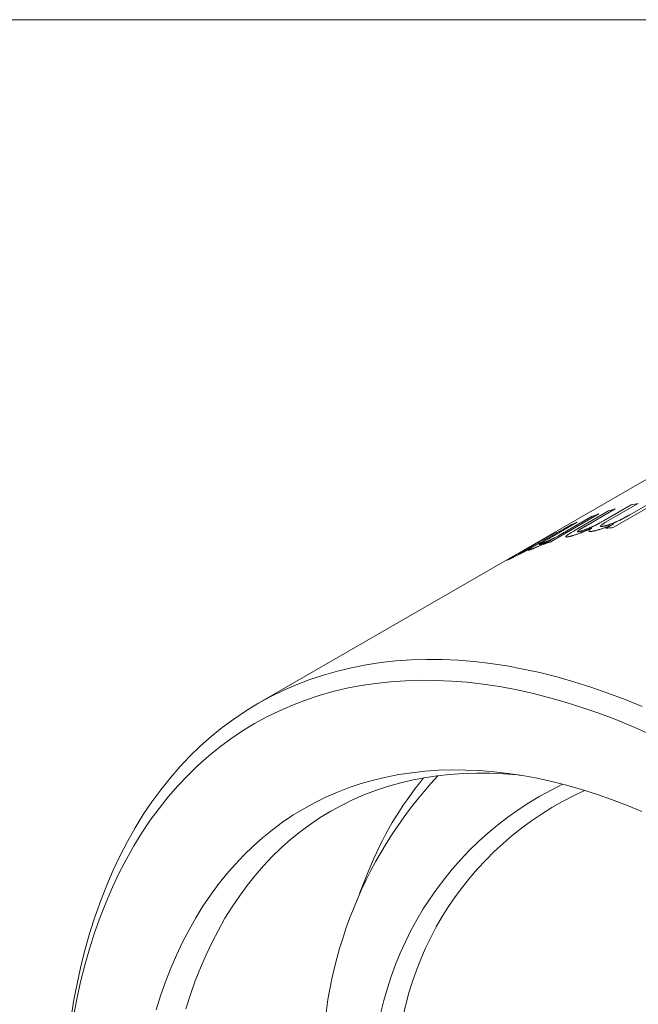
# Model space of a CAD drawing. Units: inches. Extents: x 0.1 to 10.9, y 0 to 8.5.
# Drawn here: x 9.4 to 9.8, y 7.8 to 8.5 of the extents above; entities that cross this region are included whole.
import ezdxf

# ---------------------------------------------------------------- set-up
doc = ezdxf.new("R2010")
doc.units = ezdxf.units.IN
doc.header["$MEASUREMENT"] = 0

msp = doc.modelspace()

# ---------------------------------------------------------------- linework, layer by layer
at = {"color": 7, "linetype": 'Continuous', "lineweight": 18}
for p, q in [((0.06218, 8.45061), (10.94446, 8.45061)), ((9.77069, 8.16656), (9.50906, 8.01552)), ((9.75109, 8.1429), (9.73131, 8.13149)), ((9.76615, 8.14548), (9.73514, 8.12759)), ((9.74575, 8.13569), (9.76154, 8.14481)), ((9.71093, 8.12586), (9.73211, 8.13809)), ((9.73645, 8.13935), (9.71728, 8.12828)), ((9.72892, 8.13172), (9.74661, 8.14193)), ((9.71226, 8.13095), (9.69248, 8.11953)), ((9.72609, 8.13616), (9.69509, 8.11826)), ((9.70606, 8.12557), (9.72185, 8.13468)), ((9.69892, 8.12478), (9.67974, 8.11372)), ((9.69047, 8.11897), (9.70816, 8.12918)), ((9.73054, 8.12691), (9.73537, 8.1297)), ((9.6738, 8.1105), (9.69497, 8.12273)), ((9.69084, 8.11679), (9.69568, 8.11958)), ((9.57927, 7.90859), (9.57365, 7.89481))]:
    msp.add_line(p, q, dxfattribs=at)
at = {"color": 7, "linetype": 'Continuous', "lineweight": 18, "flags": 128}
for points in [[(9.39, 7.81444), (9.39188, 7.826), (9.39405, 7.83733), (9.3965, 7.84842), (9.39923, 7.85927), (9.40225, 7.86988), (9.40554, 7.88023), (9.40911, 7.89031), (9.41296, 7.90012), (9.41707, 7.90966), (9.42146, 7.91891), (9.42611, 7.92788), (9.43102, 7.93654), (9.43619, 7.94491), (9.44162, 7.95297), (9.4473, 7.96071), (9.45322, 7.96814), (9.45939, 7.97524), (9.4658, 7.98201), (9.47245, 7.98845), (9.47932, 7.99456), (9.48643, 8.00032), (9.49375, 8.00573), (9.50129, 8.0108), (9.50904, 8.01551), (9.517, 8.01987), (9.52515, 8.02387), (9.5335, 8.0275), (9.54204, 8.03077), (9.55076, 8.03368), (9.55966, 8.03621), (9.56873, 8.03838), (9.57797, 8.04018), (9.58736, 8.0416), (9.59691, 8.04264), (9.6066, 8.04332), (9.61643, 8.04361), (9.62639, 8.04354), (9.63648, 8.04308), (9.64668, 8.04225), (9.657, 8.04105), (9.66742, 8.03948), (9.67794, 8.03753), (9.68854, 8.03521), (9.69923, 8.03252), (9.71, 8.02946), (9.72083, 8.02604), (9.73172, 8.02225), (9.74267, 8.0181), (9.75366, 8.0136)], [(9.75836, 7.99611), (9.74751, 8.00089), (9.73671, 8.00532), (9.72594, 8.0094), (9.71523, 8.01312), (9.70458, 8.01648), (9.69399, 8.01949), (9.68348, 8.02214), (9.67305, 8.02442), (9.66271, 8.02633), (9.65246, 8.02788), (9.64232, 8.02907), (9.63228, 8.02988), (9.62236, 8.03033), (9.61257, 8.0304), (9.6029, 8.03011), (9.59337, 8.02945), (9.58399, 8.02842), (9.57475, 8.02702), (9.56567, 8.02526), (9.55675, 8.02313), (9.548, 8.02063), (9.53942, 8.01778), (9.53102, 8.01456), (9.52281, 8.01098), (9.51479, 8.00705), (9.50697, 8.00277), (9.49935, 7.99813), (9.49193, 7.99315), (9.48473, 7.98783), (9.47775, 7.98216), (9.47099, 7.97616), (9.46445, 7.96983), (9.45815, 7.96317), (9.45208, 7.95618), (9.44625, 7.94888), (9.44067, 7.94127), (9.43533, 7.93334), (9.43025, 7.92512), (9.42542, 7.9166), (9.42084, 7.90778), (9.41653, 7.89868), (9.41249, 7.8893), (9.40871, 7.87965), (9.40519, 7.86974), (9.40196, 7.85956), (9.39899, 7.84914), (9.3963, 7.83846), (9.39389, 7.82755), (9.39176, 7.81641)], [(9.44433, 7.82061), (9.44723, 7.8297), (9.45036, 7.83857), (9.45374, 7.8472), (9.45736, 7.85558), (9.46122, 7.86372), (9.46531, 7.8716), (9.46962, 7.87922), (9.47417, 7.88657), (9.47894, 7.89366), (9.48393, 7.90046), (9.48915, 7.90699), (9.49457, 7.91324), (9.50021, 7.91919), (9.50605, 7.92485), (9.51209, 7.93022), (9.51834, 7.93528), (9.52478, 7.94004), (9.5314, 7.9445), (9.53822, 7.94864), (9.54521, 7.95247), (9.55238, 7.95599), (9.55973, 7.95918), (9.56723, 7.96206), (9.5749, 7.96461), (9.58273, 7.96684), (9.5907, 7.96875), (9.59882, 7.97033), (9.60708, 7.97158), (9.61547, 7.9725), (9.62399, 7.97309), (9.63263, 7.97335), (9.64139, 7.97328), (9.65026, 7.97288), (9.65923, 7.97215), (9.6683, 7.9711), (9.67746, 7.96971), (9.68671, 7.968), (9.69603, 7.96596), (9.70543, 7.96359), (9.71489, 7.96091), (9.72442, 7.9579), (9.734, 7.95457), (9.74362, 7.95092), (9.75328, 7.94696)], [(9.67637, 7.96989), (9.67418, 7.97012), (9.66538, 7.97083), (9.65668, 7.97122), (9.64809, 7.97129), (9.63961, 7.97103), (9.63125, 7.97045), (9.62302, 7.96955), (9.61492, 7.96832), (9.60695, 7.96678), (9.59913, 7.96491), (9.59145, 7.96272), (9.58393, 7.96022), (9.57657, 7.95739), (9.56936, 7.95426), (9.56233, 7.95081), (9.55547, 7.94705), (9.54878, 7.94299), (9.54228, 7.93862), (9.53596, 7.93395), (9.52984, 7.92898), (9.52391, 7.92371), (9.51817, 7.91816), (9.51265, 7.91232), (9.50732, 7.90619), (9.50221, 7.89979), (9.49731, 7.89311), (9.49263, 7.88616), (9.48817, 7.87894), (9.48394, 7.87147), (9.47992, 7.86374), (9.47614, 7.85576), (9.47259, 7.84753), (9.46928, 7.83907), (9.4662, 7.83037), (9.46336, 7.82144)]]:
    msp.add_lwpolyline(points, dxfattribs=at)
at = {"color": 7, "linetype": 'Continuous', "lineweight": 18}
for centre, radius, start, end in [((9.7956, 7.92732), 0.22013, 101.66604, 102.85957), ((9.79358, 7.93533), 0.21187, 105.64187, 106.86622), ((9.79055, 7.94394), 0.20274, 112.71754, 113.97839), ((9.79217, 7.93974), 0.20724, 108.59384, 109.83638), ((9.78956, 7.94606), 0.2004, 116.89207, 118.16271), ((9.76646, 7.89913), 0.23059, 97.80426, 98.9614), ((9.76117, 7.92185), 0.20724, 108.59384, 109.83638), ((9.82336, 7.7831), 0.27327, 136.95562, 182.03634), ((9.78718, 7.82593), 0.22374, 140.49425, 158.31693), ((9.79442, 7.77289), 0.21208, 115.54226, 185.00083), ((9.80015, 7.77519), 0.20292, 114.20274, 183.59628)]:
    msp.add_arc(centre, radius, start, end, dxfattribs=at)
for points, knots in [([(9.71405, 8.12511), (9.71422, 8.12515), (9.71454, 8.12524), (9.71504, 8.12539), (9.71555, 8.12554), (9.71608, 8.12572), (9.71666, 8.12591), (9.71729, 8.12614), (9.71795, 8.12639), (9.71863, 8.12665), (9.71923, 8.12689), (9.71974, 8.1271), (9.72015, 8.12728), (9.72057, 8.12745), (9.72098, 8.12764), (9.72147, 8.12785), (9.72204, 8.12811), (9.72269, 8.12842), (9.72332, 8.12872), (9.72392, 8.12902), (9.72435, 8.12924), (9.72464, 8.12938), (9.7248, 8.12946), (9.72495, 8.12954), (9.72511, 8.12962), (9.72526, 8.12971), (9.72557, 8.12987), (9.72605, 8.13012), (9.72671, 8.13048), (9.72741, 8.13087), (9.72815, 8.13128), (9.72866, 8.13157), (9.72892, 8.13172)], [0, 0, 0, 0, 0.045203, 0.087411, 0.126759, 0.166214, 0.207433, 0.249196, 0.291856, 0.334683, 0.376631, 0.401497, 0.426207, 0.450825, 0.475415, 0.50004, 0.537751, 0.576753, 0.617284, 0.652672, 0.689403, 0.699259, 0.709216, 0.719275, 0.729439, 0.739707, 0.750083, 0.791258, 0.836755, 0.886667, 0.941064, 1, 1, 1, 1]), ([(9.73131, 8.13149), (9.73106, 8.13134), (9.73057, 8.13106), (9.72989, 8.13065), (9.72929, 8.13027), (9.72873, 8.12992), (9.72823, 8.12959), (9.72791, 8.12936), (9.72773, 8.12922), (9.72765, 8.12916), (9.72758, 8.1291), (9.72751, 8.12904), (9.72744, 8.12899), (9.72738, 8.12893), (9.72728, 8.12884), (9.72716, 8.12871), (9.72705, 8.12857), (9.727, 8.12847), (9.727, 8.12839), (9.72702, 8.12834), (9.72706, 8.1283), (9.72712, 8.12827), (9.72722, 8.12823), (9.72738, 8.12822), (9.72764, 8.12822), (9.72795, 8.12824), (9.72833, 8.12829), (9.72862, 8.12834), (9.72877, 8.12837)], [0, 0, 0, 0, 0.0773344, 0.1500395, 0.2182651, 0.2821929, 0.3489605, 0.4109967, 0.4243242, 0.4374432, 0.4503601, 0.4630817, 0.4756149, 0.4879672, 0.5001463, 0.5433727, 0.5853531, 0.6265327, 0.6510592, 0.6755711, 0.700173, 0.724968, 0.7500571, 0.7940531, 0.8407097, 0.890393, 0.9434064, 1, 1, 1, 1]), ([(9.72877, 8.12837), (9.72886, 8.12839), (9.72904, 8.12842), (9.7293, 8.12848), (9.72956, 8.12854), (9.72982, 8.1286), (9.73006, 8.12866), (9.7303, 8.12872), (9.73063, 8.12881), (9.73105, 8.12893), (9.73158, 8.12909), (9.73213, 8.12926), (9.73275, 8.12946), (9.73346, 8.12971), (9.73426, 8.13), (9.73492, 8.13026), (9.73546, 8.13047), (9.73586, 8.13063), (9.73626, 8.1308), (9.73666, 8.13097), (9.73706, 8.13115), (9.7376, 8.13139), (9.7383, 8.13171), (9.73915, 8.13212), (9.7398, 8.13244), (9.74024, 8.13267), (9.74047, 8.13279), (9.74071, 8.13291), (9.74096, 8.13304), (9.74122, 8.13318), (9.74149, 8.13332), (9.74187, 8.13352), (9.74232, 8.13376), (9.74281, 8.13403), (9.74327, 8.13428), (9.74373, 8.13454), (9.74421, 8.13481), (9.74471, 8.13509), (9.74523, 8.13539), (9.74557, 8.13559), (9.74575, 8.13569)], [0, 0, 0, 0, 0.020903, 0.04076, 0.059586, 0.077397, 0.094211, 0.11005, 0.124942, 0.156883, 0.188282, 0.219264, 0.249959, 0.292531, 0.334214, 0.37539, 0.395918, 0.416468, 0.43709, 0.457833, 0.478746, 0.499876, 0.543514, 0.589999, 0.639601, 0.653102, 0.666426, 0.680484, 0.695281, 0.710821, 0.727106, 0.74414, 0.780248, 0.808692, 0.836916, 0.866594, 0.897733, 0.930343, 0.96443, 1, 1, 1, 1]), ([(9.68958, 8.11718), (9.68966, 8.11721), (9.68982, 8.11728), (9.69007, 8.11738), (9.69031, 8.11747), (9.69054, 8.11757), (9.69077, 8.11767), (9.691, 8.11776), (9.6913, 8.1179), (9.6917, 8.11807), (9.6922, 8.1183), (9.69272, 8.11853), (9.69331, 8.1188), (9.69399, 8.11912), (9.69475, 8.11948), (9.69539, 8.11979), (9.6959, 8.12004), (9.69629, 8.12024), (9.69668, 8.12043), (9.69707, 8.12063), (9.69746, 8.12083), (9.69799, 8.1211), (9.69867, 8.12146), (9.6995, 8.1219), (9.70014, 8.12224), (9.70058, 8.12248), (9.70081, 8.12261), (9.70105, 8.12274), (9.70129, 8.12287), (9.70155, 8.12301), (9.70182, 8.12316), (9.7022, 8.12337), (9.70264, 8.12362), (9.70313, 8.1239), (9.70358, 8.12415), (9.70405, 8.12441), (9.70452, 8.12469), (9.70502, 8.12497), (9.70554, 8.12527), (9.70588, 8.12547), (9.70606, 8.12557)], [0, 0, 0, 0, 0.020903, 0.04076, 0.059586, 0.077397, 0.094211, 0.11005, 0.124942, 0.156883, 0.188282, 0.219264, 0.249959, 0.292531, 0.334214, 0.37539, 0.395918, 0.416468, 0.43709, 0.457833, 0.478746, 0.499876, 0.543514, 0.589999, 0.639601, 0.653102, 0.666426, 0.680484, 0.695281, 0.710821, 0.727106, 0.74414, 0.780248, 0.808692, 0.836916, 0.866594, 0.897733, 0.930343, 0.96443, 1, 1, 1, 1]), ([(9.7081, 8.12201), (9.708, 8.12198), (9.7078, 8.12193), (9.70753, 8.12187), (9.70728, 8.12181), (9.70706, 8.12175), (9.70685, 8.12171), (9.70665, 8.12166), (9.70646, 8.12162), (9.70628, 8.12159), (9.7061, 8.12156), (9.70594, 8.12154), (9.70579, 8.12152), (9.70566, 8.12151), (9.70547, 8.1215), (9.70527, 8.1215), (9.70508, 8.12154), (9.70499, 8.1216), (9.70495, 8.12167), (9.70495, 8.12174), (9.70498, 8.12182), (9.70503, 8.12191), (9.70513, 8.12204), (9.70529, 8.12221), (9.70555, 8.12244), (9.70586, 8.12268), (9.70621, 8.12294), (9.7065, 8.12314), (9.7067, 8.12328), (9.70682, 8.12335), (9.70693, 8.12343), (9.70705, 8.12351), (9.70717, 8.12359), (9.70743, 8.12376), (9.70786, 8.12403), (9.7085, 8.12442), (9.70923, 8.12486), (9.71004, 8.12534), (9.71062, 8.12568), (9.71093, 8.12586)], [0, 0, 0, 0, 0.023707, 0.0459933, 0.0668641, 0.0863254, 0.1043849, 0.1210519, 0.1408133, 0.1598153, 0.1784757, 0.1968096, 0.2148325, 0.2325609, 0.2500123, 0.2939449, 0.3365634, 0.378159, 0.4027603, 0.4271765, 0.4514801, 0.4757443, 0.5000428, 0.538314, 0.5775957, 0.6181663, 0.6534299, 0.6899171, 0.6996921, 0.7095616, 0.7195274, 0.7295916, 0.739756, 0.7500224, 0.7927737, 0.8390232, 0.888908, 0.9425376, 1, 1, 1, 1]), ([(9.72151, 8.1272), (9.72123, 8.12707), (9.7207, 8.12683), (9.71994, 8.12649), (9.71937, 8.12624), (9.71899, 8.12607), (9.71877, 8.12597), (9.71856, 8.12588), (9.71836, 8.12579), (9.71816, 8.1257), (9.71797, 8.12562), (9.71763, 8.12548), (9.71713, 8.12527), (9.7165, 8.125), (9.71588, 8.12474), (9.71528, 8.1245), (9.71469, 8.12426), (9.71401, 8.12399), (9.71323, 8.1237), (9.71238, 8.12338), (9.71156, 8.12309), (9.71075, 8.12281), (9.7102, 8.12263), (9.70986, 8.12252), (9.70976, 8.12249), (9.70966, 8.12246), (9.70956, 8.12243), (9.70946, 8.1224), (9.70931, 8.12235), (9.70909, 8.12229), (9.7088, 8.12221), (9.70846, 8.12211), (9.70822, 8.12204), (9.7081, 8.12201)], [0, 0, 0, 0, 0.055498, 0.106899, 0.154232, 0.169262, 0.183837, 0.197959, 0.21163, 0.224851, 0.237627, 0.249958, 0.293717, 0.33655, 0.378522, 0.419702, 0.460164, 0.499983, 0.563359, 0.625919, 0.68801, 0.749984, 0.819962, 0.829122, 0.838285, 0.847452, 0.856624, 0.865801, 0.874986, 0.898407, 0.927041, 0.960903, 1, 1, 1, 1]), ([(9.71728, 8.12828), (9.71707, 8.12816), (9.71667, 8.12793), (9.71611, 8.1276), (9.71572, 8.12738), (9.71548, 8.12723), (9.71535, 8.12716), (9.71524, 8.12709), (9.71513, 8.12702), (9.71502, 8.12696), (9.71492, 8.1269), (9.71483, 8.12684), (9.71463, 8.12673), (9.71434, 8.12655), (9.71396, 8.12631), (9.7136, 8.12608), (9.71327, 8.12586), (9.71299, 8.12566), (9.71277, 8.12549), (9.7126, 8.12533), (9.71247, 8.1252), (9.71241, 8.12508), (9.7124, 8.125), (9.71244, 8.12493), (9.71254, 8.12489), (9.71269, 8.12487), (9.71288, 8.12488), (9.71308, 8.1249), (9.71326, 8.12493), (9.71342, 8.12496), (9.7136, 8.125), (9.71381, 8.12505), (9.71397, 8.12509), (9.71405, 8.12511)], [0, 0, 0, 0, 0.060608, 0.114808, 0.162604, 0.175467, 0.187775, 0.199529, 0.210729, 0.221375, 0.231468, 0.241009, 0.249998, 0.292803, 0.333974, 0.376618, 0.419357, 0.460331, 0.499882, 0.540669, 0.581107, 0.621611, 0.662591, 0.704445, 0.747548, 0.791755, 0.833537, 0.875067, 0.898005, 0.918213, 0.941932, 0.969189, 1, 1, 1, 1]), ([(9.72257, 8.1253), (9.7225, 8.12528), (9.72236, 8.12526), (9.72215, 8.12522), (9.72197, 8.12519), (9.72181, 8.12516), (9.72167, 8.12514), (9.72153, 8.12512), (9.72135, 8.1251), (9.72113, 8.12507), (9.72088, 8.12505), (9.72061, 8.12503), (9.72035, 8.12503), (9.72011, 8.12505), (9.71992, 8.12509), (9.71978, 8.12516), (9.71969, 8.12525), (9.71965, 8.12538), (9.71969, 8.12555), (9.71982, 8.12576), (9.71999, 8.12596), (9.72017, 8.12615), (9.7203, 8.12626), (9.7204, 8.12635), (9.72046, 8.1264), (9.72052, 8.12645), (9.72058, 8.12651), (9.72067, 8.12658), (9.72081, 8.12668), (9.721, 8.12683), (9.72124, 8.127), (9.72142, 8.12713), (9.72151, 8.1272)], [0, 0, 0, 0, 0.025614, 0.049088, 0.070422, 0.089619, 0.106681, 0.12161, 0.139937, 0.176474, 0.213143, 0.250018, 0.302254, 0.353136, 0.402889, 0.451755, 0.499991, 0.56199, 0.623979, 0.686474, 0.749983, 0.785093, 0.820073, 0.831055, 0.842035, 0.853017, 0.864002, 0.874995, 0.898385, 0.927006, 0.960875, 1, 1, 1, 1]), ([(9.73537, 8.1297), (9.73523, 8.12964), (9.73497, 8.12952), (9.73459, 8.12936), (9.73425, 8.12922), (9.73396, 8.12909), (9.73368, 8.12897), (9.73333, 8.12883), (9.73289, 8.12864), (9.73237, 8.12843), (9.73177, 8.12819), (9.73111, 8.12793), (9.73039, 8.12766), (9.72969, 8.1274), (9.72901, 8.12716), (9.72827, 8.1269), (9.72749, 8.12663), (9.72667, 8.12637), (9.72589, 8.12613), (9.72512, 8.1259), (9.72459, 8.12576), (9.72427, 8.12568), (9.72417, 8.12565), (9.72407, 8.12563), (9.72398, 8.12561), (9.72388, 8.12558), (9.72374, 8.12555), (9.72353, 8.1255), (9.72325, 8.12544), (9.72293, 8.12537), (9.7227, 8.12532), (9.72257, 8.1253)], [0, 0, 0, 0, 0.029686, 0.056453, 0.080304, 0.101241, 0.119272, 0.139192, 0.174775, 0.2117, 0.250018, 0.301461, 0.35206, 0.401934, 0.451209, 0.500015, 0.563994, 0.626762, 0.688649, 0.749997, 0.820013, 0.829171, 0.838329, 0.847489, 0.856652, 0.865819, 0.874992, 0.898384, 0.927009, 0.960879, 1, 1, 1, 1]), ([(9.67613, 8.11131), (9.67628, 8.11138), (9.67657, 8.11152), (9.67704, 8.11175), (9.6775, 8.11198), (9.678, 8.11223), (9.67855, 8.1125), (9.67914, 8.1128), (9.67976, 8.11312), (9.68041, 8.11345), (9.68098, 8.11375), (9.68146, 8.114), (9.68186, 8.11421), (9.68226, 8.11442), (9.68266, 8.11463), (9.68313, 8.11488), (9.68369, 8.11518), (9.68432, 8.11552), (9.68493, 8.11585), (9.68552, 8.11617), (9.68594, 8.11641), (9.68623, 8.11657), (9.68638, 8.11665), (9.68653, 8.11674), (9.68669, 8.11682), (9.68684, 8.11691), (9.68715, 8.11708), (9.68762, 8.11734), (9.68827, 8.11771), (9.68897, 8.11811), (9.68971, 8.11853), (9.69021, 8.11882), (9.69047, 8.11897)], [0, 0, 0, 0, 0.0452033, 0.087411, 0.1267588, 0.1662141, 0.2074332, 0.2491963, 0.2918556, 0.3346833, 0.3766314, 0.4014971, 0.4262074, 0.4508255, 0.475415, 0.5000402, 0.5377513, 0.5767525, 0.6172838, 0.6526717, 0.6894033, 0.6992593, 0.7092161, 0.7192753, 0.7294386, 0.7397074, 0.7500833, 0.7912585, 0.8367555, 0.8866672, 0.9410639, 1, 1, 1, 1]), ([(9.69568, 8.11958), (9.69555, 8.11951), (9.69529, 8.11938), (9.69492, 8.11919), (9.69459, 8.11903), (9.69431, 8.11888), (9.69404, 8.11875), (9.6937, 8.11858), (9.69328, 8.11837), (9.69277, 8.11812), (9.69219, 8.11783), (9.69155, 8.11752), (9.69086, 8.11719), (9.69019, 8.11687), (9.68954, 8.11656), (9.68884, 8.11623), (9.68809, 8.11588), (9.68731, 8.11552), (9.68658, 8.11519), (9.68585, 8.11487), (9.68536, 8.11466), (9.68506, 8.11453), (9.68497, 8.11449), (9.68487, 8.11445), (9.68479, 8.11441), (9.6847, 8.11437), (9.68456, 8.11432), (9.68437, 8.11424), (9.68411, 8.11413), (9.68381, 8.11401), (9.6836, 8.11392), (9.68349, 8.11388)], [0, 0, 0, 0, 0.0296859, 0.0564529, 0.0803035, 0.1012415, 0.119272, 0.1391925, 0.1747753, 0.2116996, 0.2500182, 0.3014612, 0.3520597, 0.4019338, 0.4512089, 0.5000151, 0.5639938, 0.6267621, 0.688649, 0.7499974, 0.8200133, 0.8291708, 0.8383288, 0.8474888, 0.8566519, 0.8658193, 0.8749923, 0.8983845, 0.9270092, 0.9608786, 1, 1, 1, 1]), ([(9.69248, 8.11953), (9.69223, 8.11939), (9.69174, 8.1191), (9.69106, 8.1187), (9.69044, 8.11834), (9.68988, 8.118), (9.68938, 8.11769), (9.68904, 8.11748), (9.68885, 8.11736), (9.68877, 8.1173), (9.68869, 8.11725), (9.68862, 8.1172), (9.68855, 8.11716), (9.68849, 8.11711), (9.68838, 8.11704), (9.68824, 8.11694), (9.68811, 8.11683), (9.68805, 8.11676), (9.68803, 8.11672), (9.68804, 8.1167), (9.68806, 8.11669), (9.68811, 8.11669), (9.68819, 8.1167), (9.68833, 8.11673), (9.68855, 8.1168), (9.68883, 8.1169), (9.68917, 8.11702), (9.68944, 8.11712), (9.68958, 8.11718)], [0, 0, 0, 0, 0.077334, 0.150039, 0.218265, 0.282193, 0.34896, 0.410997, 0.424324, 0.437443, 0.45036, 0.463082, 0.475615, 0.487967, 0.500146, 0.543373, 0.585353, 0.626533, 0.651059, 0.675571, 0.700173, 0.724968, 0.750057, 0.794053, 0.84071, 0.890393, 0.943406, 1, 1, 1, 1]), ([(9.683, 8.11457), (9.68274, 8.11443), (9.68222, 8.11416), (9.68148, 8.11376), (9.68093, 8.11347), (9.68056, 8.11328), (9.68035, 8.11317), (9.68015, 8.11306), (9.67995, 8.11295), (9.67976, 8.11285), (9.67958, 8.11276), (9.67925, 8.11258), (9.67878, 8.11234), (9.67817, 8.11202), (9.67757, 8.11171), (9.677, 8.11141), (9.67644, 8.11112), (9.67579, 8.11079), (9.67505, 8.11041), (9.67424, 8.11), (9.67348, 8.10961), (9.67272, 8.10923), (9.6722, 8.10897), (9.67189, 8.10881), (9.6718, 8.10877), (9.6717, 8.10872), (9.67161, 8.10867), (9.67152, 8.10863), (9.67138, 8.10856), (9.67118, 8.10846), (9.67091, 8.10833), (9.6706, 8.10818), (9.67038, 8.10807), (9.67027, 8.10801)], [0, 0, 0, 0, 0.055498, 0.106899, 0.154232, 0.169262, 0.183837, 0.197959, 0.21163, 0.224851, 0.237627, 0.249958, 0.293717, 0.33655, 0.378522, 0.419702, 0.460164, 0.499983, 0.563359, 0.625919, 0.68801, 0.749984, 0.819962, 0.829122, 0.838285, 0.847452, 0.856624, 0.865801, 0.874986, 0.898407, 0.927041, 0.960903, 1, 1, 1, 1]), ([(9.67974, 8.11372), (9.67953, 8.11359), (9.67913, 8.11336), (9.67858, 8.11304), (9.67818, 8.11281), (9.67794, 8.11267), (9.67781, 8.1126), (9.6777, 8.11253), (9.67758, 8.11247), (9.67748, 8.1124), (9.67738, 8.11235), (9.67728, 8.11229), (9.67709, 8.11218), (9.67679, 8.112), (9.6764, 8.11178), (9.67603, 8.11156), (9.6757, 8.11136), (9.67541, 8.11118), (9.67517, 8.11103), (9.67498, 8.11091), (9.67484, 8.11082), (9.67475, 8.11075), (9.67472, 8.11071), (9.67473, 8.1107), (9.6748, 8.11071), (9.67492, 8.11075), (9.67508, 8.11082), (9.67525, 8.1109), (9.67541, 8.11097), (9.67555, 8.11103), (9.67572, 8.11111), (9.67591, 8.1112), (9.67605, 8.11127), (9.67613, 8.11131)], [0, 0, 0, 0, 0.060608, 0.114808, 0.162604, 0.175467, 0.187775, 0.199529, 0.210729, 0.221375, 0.231468, 0.241009, 0.249998, 0.292803, 0.333974, 0.376618, 0.419357, 0.460331, 0.499882, 0.540669, 0.581107, 0.621611, 0.662591, 0.704445, 0.747548, 0.791755, 0.833537, 0.875067, 0.898005, 0.918213, 0.941932, 0.969189, 1, 1, 1, 1]), ([(9.68349, 8.11388), (9.68342, 8.11385), (9.68329, 8.1138), (9.6831, 8.11372), (9.68294, 8.11366), (9.68279, 8.1136), (9.68266, 8.11355), (9.68254, 8.1135), (9.68238, 8.11344), (9.68217, 8.11337), (9.68195, 8.11329), (9.68172, 8.11321), (9.68149, 8.11314), (9.68129, 8.11308), (9.68113, 8.11305), (9.68103, 8.11305), (9.68097, 8.11307), (9.68096, 8.11312), (9.68104, 8.11322), (9.6812, 8.11336), (9.68139, 8.11351), (9.6816, 8.11366), (9.68174, 8.11376), (9.68184, 8.11383), (9.6819, 8.11387), (9.68197, 8.11391), (9.68204, 8.11396), (9.68213, 8.11402), (9.68228, 8.11411), (9.68248, 8.11424), (9.68272, 8.1144), (9.68291, 8.11451), (9.683, 8.11457)], [0, 0, 0, 0, 0.025614, 0.049088, 0.070422, 0.089619, 0.106681, 0.12161, 0.139937, 0.176474, 0.213143, 0.250018, 0.302254, 0.353136, 0.402889, 0.451755, 0.499991, 0.56199, 0.623979, 0.686474, 0.749983, 0.785093, 0.820073, 0.831055, 0.842035, 0.853017, 0.864002, 0.874995, 0.898385, 0.927006, 0.960875, 1, 1, 1, 1]), ([(9.67027, 8.10801), (9.67018, 8.10797), (9.67, 8.10789), (9.66976, 8.10777), (9.66953, 8.10766), (9.66933, 8.10756), (9.66914, 8.10747), (9.66897, 8.10739), (9.6688, 8.10731), (9.66863, 8.10723), (9.66848, 8.10716), (9.66834, 8.10709), (9.66821, 8.10703), (9.6681, 8.10698), (9.66794, 8.10691), (9.66778, 8.10684), (9.66764, 8.10679), (9.66758, 8.10678), (9.66757, 8.10679), (9.66759, 8.10682), (9.66764, 8.10686), (9.66772, 8.10691), (9.66784, 8.10699), (9.66803, 8.10711), (9.66831, 8.10729), (9.66864, 8.10749), (9.66901, 8.10771), (9.66931, 8.10789), (9.66952, 8.10802), (9.66964, 8.10809), (9.66976, 8.10816), (9.66988, 8.10823), (9.67001, 8.1083), (9.67027, 8.10846), (9.67071, 8.10871), (9.67136, 8.10909), (9.67209, 8.10952), (9.67291, 8.10999), (9.67349, 8.11033), (9.6738, 8.1105)], [0, 0, 0, 0, 0.023707, 0.045993, 0.066864, 0.086325, 0.104385, 0.121052, 0.140813, 0.159815, 0.178476, 0.19681, 0.214832, 0.232561, 0.250012, 0.293945, 0.336563, 0.378159, 0.40276, 0.427177, 0.45148, 0.475744, 0.500043, 0.538314, 0.577596, 0.618166, 0.65343, 0.689917, 0.699692, 0.709562, 0.719527, 0.729592, 0.739756, 0.750022, 0.792774, 0.839023, 0.888908, 0.942538, 1, 1, 1, 1])]:
    msp.add_open_spline(points, degree=3, knots=knots, dxfattribs=at)

doc.saveas('drawing.dxf')
